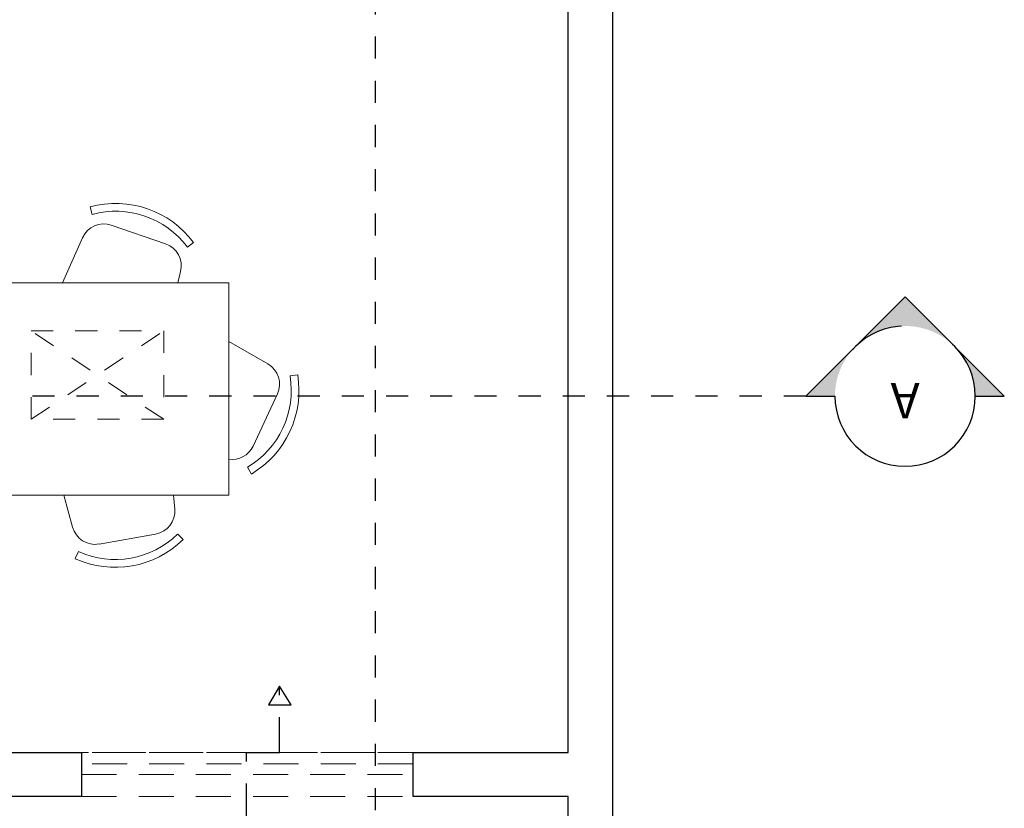
# Model space of a CAD drawing. Units: millimetres. Extents: x 0 to 47737, y 21766 to 21978.
# Drawn here: x 47708 to 47713, y 21842 to 21846 of the extents above; entities that cross this region are included whole.
import ezdxf
from ezdxf.enums import TextEntityAlignment as Align

# ---------------------------------------------------------------- set-up
doc = ezdxf.new("R2010")
doc.units = ezdxf.units.MM
doc.header["$LTSCALE"] = 0.5
for name, pattern in [('DASHED2', [9.525, 6.35, -3.175]), ('HIDDEN', [9.525, 6.35, -3.175]), ('HIDDEN2', [4.7625, 3.175, -1.5875]), ('PHANTOM2', [31.75, 15.875, -3.175, 3.175, -3.175, 3.175, -3.175])]:
    doc.linetypes.add(name, pattern=pattern)
for name, color, linetype, lineweight in [('A-Elev-Iden', 7, 'PHANTOM2', 25), ('MOBIL', 8, 'Continuous', 15), ('MUROS', 7, 'Continuous', 30), ('PROYECIOONES', 7, 'HIDDEN', 20), ('VENTANAS', 8, 'Continuous', 15)]:
    doc.layers.add(name, color=color, linetype=linetype, lineweight=lineweight)
doc.layers.add('TERRENO', color=7, linetype='Continuous')
doc.styles.add('RomanS', font='arial.ttf')
doc.styles.get("Standard").update_dxf_attribs({"font": 'romans.shx', "width": 0.75})

# ---------------------------------------------------------------- blocks, each defined once
blk = doc.blocks.new('Mesa-pl-001')
for p, q in [((-0.3523, -0.1195), (-0.3649, -0.0931)), ((-0.2739, -0.1467), (-0.0599, -0.1806)), ((0.3323, -0.167), (0.3202, -0.1404)), ((0.0231, -0.179), (0.0431, -0.1577)), ((-0.4146, -0.3803), (-0.3728, -0.2122)), ((0.4102, -0.1956), (0.6236, -0.2332)), ((0.7066, -0.233), (0.727, -0.2121)), ((0.2779, -0.3803), (0.3102, -0.2593)), ((0.0063, -0.3803), (0.0139, -0.2734)), ((0.6911, -0.3803), (0.6957, -0.3273)), ((-0.6978, -0.4917), (-0.7168, -0.4695)), ((0.9697, -0.4847), (0.9846, -0.4595)), ((-0.6006, -0.5114), (-0.6048, -0.5107)), ((-0.7609, -0.7837), (-0.7048, -0.5743)), ((0.991, -0.5649), (1.0826, -0.7613)), ((1.1304, -0.8292), (1.1592, -0.8339)), ((-0.7962, -0.8588), (-0.8237, -0.8685)), ((-0.6006, -0.9271), (-0.7061, -0.8888)), ((0.8994, -0.9595), (1.0469, -0.8744)), ((-0.3859, -1.1803), (-0.3794, -1.2548)), ((0.0185, -1.1803), (0.012, -1.2548)), ((0.272, -1.1803), (0.3477, -1.3505)), ((0.7071, -1.1803), (0.7178, -1.2231)), ((-0.0753, -1.335), (-0.292, -1.335)), ((0.6613, -1.3273), (0.4564, -1.3978)), ((0.7433, -1.3145), (0.7667, -1.332)), ((-0.3737, -1.3496), (-0.3902, -1.3737)), ((0.0064, -1.3496), (0.0229, -1.3737)), ((0.3839, -1.4383), (0.3761, -1.4664))]:
    blk.add_line(p, q)
blk.add_lwpolyline([(-0.6006, -0.3803), (-0.6006, -1.1803), (0.8994, -1.1803), (0.8994, -0.3803), (-0.6006, -0.3803)])
for centre, radius, start, end in [((-0.2081, -0.4236), 0.3658, 46.6197, 115.3803), ((-0.2081, -0.4236), 0.3365, 46.6197, 115.3803), ((0.4712, -0.4735), 0.3658, 45.6197, 114.3803), ((-0.2877, -0.2334), 0.0877, 81, 166.0303), ((0.4712, -0.4735), 0.3365, 45.6197, 114.3803), ((-0.0736, -0.2673), 0.0877, 355.9697, 81), ((0.3949, -0.282), 0.0877, 80, 165.0303), ((0.6083, -0.3196), 0.0877, 354.9697, 80), ((-0.4787, -0.7471), 0.3658, 130.6197, 199.3803), ((0.7983, -0.7743), 0.3658, 350.6197, 59.3803), ((-0.4787, -0.7471), 0.3365, 130.6197, 199.3803), ((-0.6201, -0.597), 0.0877, 79.9697, 165), ((0.9115, -0.602), 0.0877, 25, 97.9722), ((0.7983, -0.7743), 0.3365, 350.6197, 59.3803), ((1.0031, -0.7984), 0.0877, 299.9697, 25), ((-0.6762, -0.8064), 0.0877, 165, 250.0303), ((0.6327, -1.2444), 0.0877, 289, 14.0303), ((-0.292, -1.2472), 0.0877, 184.9697, 270), ((-0.0753, -1.2472), 0.0877, 270, 355.0303), ((0.4732, -1.1138), 0.3658, 254.6197, 323.3803), ((0.4732, -1.1138), 0.3365, 254.6197, 323.3803), ((-0.1837, -1.0718), 0.3658, 235.6197, 304.3803), ((-0.1837, -1.0718), 0.3365, 235.6197, 304.3803), ((0.4278, -1.3149), 0.0877, 203.9697, 289)]:
    blk.add_arc(centre, radius, start, end)
blk = doc.blocks.new('Anno_Elevation_A1')
at = {"color": 0, "linetype": 'ByBlock', "lineweight": -2}
blk.add_circle((0, 0), 2, dxfattribs=at)
at = {"color": 0, "linetype": 'ByBlock', "lineweight": -2, "style": 'RomanS'}
blk.add_attdef('NUMBER', text='', height=1, dxfattribs=at).set_placement((0, 0), align=Align.MIDDLE)
blk = doc.blocks.new('Anno_Arrow_A1')
at = {"linetype": 'ByBlock', "lineweight": -2}
h = blk.add_hatch(color=0, dxfattribs=at)
h.paths.add_polyline_path([(-1.414, 1.414), (-2.828, 0), (-2, 0, -0.198912)])
h.paths.add_polyline_path([(0, 2.828), (-1.414, 1.414, -0.414214), (1.414, 1.414)])
h.paths.add_polyline_path([(1.899, 0.93), (1.796, 0.88, -0.114349), (2, 0), (2.828, 0)])
h.paths.add_polyline_path([(1.414, 1.414, -0.082683), (1.796, 0.88), (1.899, 0.93)])
at = {"color": 0, "linetype": 'ByBlock', "lineweight": -2}
blk.add_lwpolyline([(-2, 0), (-2.828, 0), (0, 2.828), (2.828, 0), (2, 0)], dxfattribs=at)
blk = doc.blocks.new('sgt')
at = {"linetype": 'HIDDEN2', "ltscale": 0.1}
blk.add_lwpolyline([(-18.8218, -8.1932), (-18.6, -8.1932), (-18.6, -8.3432), (-18.3, -8.3432), (-18.3, -8.4932), (-18, -8.4932), (-18.0851, -8.4439), (-18.0851, -8.5454), (-18, -8.4932)], dxfattribs=at)
at = {"layer": 'A-Elev-Iden', "linetype": 'PHANTOM2', "ltscale": 0.001}
for points in [[(-16.6882, -10.8752), (-16.6882, 0.5973)], [(-25.7612, -8.9272), (0.5432, -8.9272)]]:
    blk.add_lwpolyline(points, dxfattribs=at)
at = {"layer": 'MUROS', "linetype": 'Continuous', "ltscale": 0.5}
for p, q in [((-23.3, -9.8), (-18.5, -9.8)), ((-18.3, -9.8), (-14.9071, -9.8)), ((-14.9071, -10), (-23.5, -10))]:
    blk.add_line(p, q, dxfattribs=at)
for points in [[(-18.4, -6.6945), (-18.3, -6.6945), (-18.3, -7.5973), (-18.5, -7.5973), (-18.5, -6.8945)], [(-18.5, -9.8), (-18.5, -9.0973), (-18.3, -9.0973), (-18.3, -9.8)]]:
    blk.add_lwpolyline(points, dxfattribs=at)
at = {"layer": 'PROYECIOONES', "linetype": 'HIDDEN2', "ltscale": 0.1}
blk.add_lwpolyline([(-19.5, -6.6945), (-18.3, -6.6945), (-18.3, -9.8)], dxfattribs=at)
at = {"layer": 'TERRENO', "linetype": 'DASHED2', "ltscale": 0.5}
blk.add_lwpolyline([(-25, -10), (-25, 0), (0, 0), (0, -10)], close=True, dxfattribs=at)
at = {"layer": 'VENTANAS', "linetype": 'HIDDEN2', "ltscale": 0.001}
blk.add_lwpolyline([(-16.7928, -7.3691), (-16.3928, -7.3691), (-16.3928, -7.9691), (-16.7928, -7.9691)], close=True, dxfattribs=at)
for points in [[(-16.7928, -7.3691), (-16.3928, -7.9691)], [(-16.7928, -7.9691), (-16.3928, -7.3691)]]:
    blk.add_lwpolyline(points, dxfattribs=at)
at = {"layer": 'VENTANAS', "linetype": 'HIDDEN2', "ltscale": 0.1}
for points in [[(-18.5, -7.5973), (-18.5, -9.0973), (-18.3, -9.0973), (-18.3, -7.5973)], [(-18.4, -7.5973), (-18.4, -9.0973), (-18.3523, -9.0973), (-18.3523, -7.5973)]]:
    blk.add_lwpolyline(points, close=True, dxfattribs=at)
at = {"layer": 'A-Elev-Iden', "ltscale": 0.001, "xscale": -0.15875, "yscale": 0.15875, "zscale": 0.15875, "rotation": 270}
blk.add_blockref('Anno_Arrow_A1', (-16.6882, -11.3243), dxfattribs=at)
at = {"layer": 'A-Elev-Iden', "ltscale": 0.001}
ref = blk.add_blockref('Anno_Elevation_A1', (-16.6882, -11.3243), dxfattribs=dict(at, xscale=-0.15875, yscale=0.15875, zscale=0.15875, rotation=270))
ref.add_attrib('NUMBER', 'A', dxfattribs={"layer": '0', "color": 0, "linetype": 'ByBlock', "lineweight": -2, "ltscale": 0.1, "height": 0.1588, "rotation": 90}).set_placement((-16.6882, -11.3243), align=Align.MIDDLE)
at = {"layer": 'MOBIL', "linetype": 'Continuous', "ltscale": 0.1, "xscale": -1.2, "yscale": 1.2, "zscale": 1.2, "rotation": 90}
blk.add_blockref('Mesa-pl-001', (-17.5919, -7.1844), dxfattribs=at)

msp = doc.modelspace()

# ---------------------------------------------------------------- block references
at = {"linetype": 'HIDDEN2', "rotation": 89.99999999999999}
msp.add_blockref('sgt', (47700.8774, 21860.7517), dxfattribs=at)

doc.saveas('drawing.dxf')
